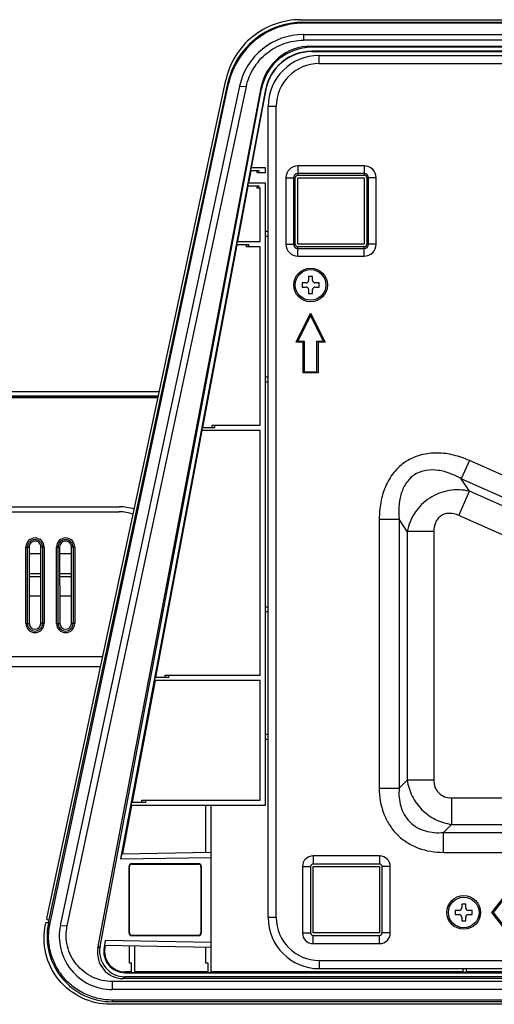
# Model space of a CAD drawing. Units: millimetres. Extents: x 0 to 2700, y 0 to 2000.
# Drawn here: x 465 to 558, y 250 to 443 of the extents above; entities that cross this region are included whole.
import ezdxf

# ---------------------------------------------------------------- set-up
doc = ezdxf.new("R2010")
doc.units = ezdxf.units.MM
doc.header["$LTSCALE"] = 148.5
doc.layers.get('0').update_dxf_attribs({"linetype": 'CONTINUOUS'})
for name, color, linetype in [('3_ALL_AXES', 7, 'CONTINUOUS'), ('7_ALL_FEATURES', 7, 'CONTINUOUS'), ('DEF_DRAFT_ENTITY', 7, 'CONTINUOUS')]:
    doc.layers.add(name, color=color, linetype=linetype)

msp = doc.modelspace()

# ---------------------------------------------------------------- linework, layer by layer
at = {"color": 7, "linetype": 'Continuous'}
for p, q in [((520.68, 391.82), (520.68, 391.02)), ((521.43, 391.82), (520.68, 391.82)), ((521.93, 393.07), (521.93, 392.32)), ((522.73, 393.07), (521.93, 393.07)), ((522.73, 392.32), (522.73, 393.07)), ((523.98, 391.82), (523.23, 391.82)), ((523.98, 391.02), (523.98, 391.82)), ((520.68, 391.02), (521.43, 391.02)), ((521.93, 390.52), (521.93, 389.77)), ((522.73, 389.77), (522.73, 390.52)), ((523.23, 391.02), (523.98, 391.02)), ((521.93, 389.77), (522.73, 389.77)), ((550.68, 268.81), (550.68, 268.01)), ((551.43, 268.81), (550.68, 268.81)), ((551.93, 270.06), (551.93, 269.31)), ((552.73, 270.06), (551.93, 270.06)), ((552.73, 269.31), (552.73, 270.06)), ((553.98, 268.81), (553.23, 268.81)), ((553.98, 268.01), (553.98, 268.81)), ((550.68, 268.01), (551.43, 268.01)), ((551.93, 267.51), (551.93, 266.76)), ((551.93, 266.76), (552.73, 266.76)), ((552.73, 266.76), (552.73, 267.51)), ((553.23, 268.01), (553.98, 268.01))]:
    msp.add_line(p, q, dxfattribs=at)
for centre in [(522.33, 391.42), (552.33, 268.41)]:
    msp.add_circle(centre, 3, dxfattribs=at)
for centre, start, end in [((521.43, 392.32), 270, 360), ((523.23, 392.32), 180, 270), ((521.43, 390.52), 0, 90), ((523.23, 390.52), 90, 180), ((551.43, 269.31), 270, 360), ((553.23, 269.31), 180, 270), ((551.43, 267.51), 0, 90), ((553.23, 267.51), 90, 180)]:
    msp.add_arc(centre, 0.5, start, end, dxfattribs=at)
at = {"layer": '3_ALL_AXES', "color": 7, "linetype": 'Continuous'}
for p, q in [((520.38, 443.42), (1004.28, 443.42)), ((520.94, 442.75), (520.94, 442.92)), ((520.94, 442.92), (1003.72, 442.92)), ((1003.72, 442.75), (520.94, 442.75)), ((520.94, 440.52), (520.94, 439.4)), ((520.94, 440.52), (1003.72, 440.52)), ((1003.72, 439.4), (520.94, 439.4)), ((522.54, 438.02), (522.44, 438.22)), ((522.44, 438.22), (1002.22, 438.22)), ((1002.12, 438.02), (522.54, 438.02)), ((522.54, 437.15), (522.54, 437.22)), ((580.98, 437.22), (522.54, 437.22)), ((580.98, 437.15), (522.54, 437.15)), ((524, 434.82), (524, 436.42)), ((524, 436.42), (581.05, 436.42)), ((524, 434.82), (581.19, 434.82)), ((470.63, 267.22), (505.71, 431.57)), ((471.09, 266.98), (506.08, 430.89)), ((471.27, 266.32), (506.26, 430.86)), ((506.26, 430.86), (506.08, 430.89)), ((473.31, 265.88), (508.43, 430.39)), ((474.62, 265.82), (509.74, 430.33)), ((480.67, 261.41), (512.61, 430.09)), ((481.07, 261.73), (512.71, 429.87)), ((513.5, 429.72), (485.11, 278.91)), ((508.43, 430.39), (509.74, 430.33)), ((513.57, 429.71), (510.7, 414.42)), ((512.71, 429.87), (512.61, 430.09)), ((513.57, 429.71), (513.5, 429.72)), ((514, 267.41), (514, 426.42)), ((515.6, 426.42), (514, 426.42)), ((515.6, 267.41), (515.6, 426.42)), ((510.59, 413.81), (510.14, 411.42)), ((510.64, 414.42), (510.52, 413.82)), ((512.24, 413.82), (510.52, 413.82)), ((510.64, 414.42), (513.43, 414.42)), ((511.86, 413.42), (511.86, 413.82)), ((513.43, 413.42), (511.86, 413.42)), ((512.24, 413.42), (512.24, 413.82)), ((513.43, 414.42), (513.43, 413.42)), ((519.83, 414.77), (519.83, 412.92)), ((532.83, 414.77), (519.83, 414.77)), ((532.83, 413.27), (519.83, 413.27)), ((532.83, 414.77), (532.83, 412.92)), ((510.07, 411.42), (509.96, 410.82)), ((510.07, 411.42), (513.43, 411.42)), ((513.43, 411.42), (513.43, 289.41)), ((517.48, 412.42), (517.48, 399.42)), ((517.48, 412.42), (519.33, 412.42)), ((518.99, 412.42), (518.99, 399.42)), ((519.33, 399.42), (519.33, 412.42)), ((519.83, 412.92), (532.83, 412.92)), ((533.33, 412.42), (533.33, 399.42)), ((535.18, 412.42), (533.33, 412.42)), ((533.67, 399.42), (533.67, 412.42)), ((535.18, 399.42), (535.18, 412.42)), ((510.02, 410.81), (507.98, 399.91)), ((512.25, 410.82), (509.96, 410.82)), ((511.86, 410.42), (511.86, 410.82)), ((512.43, 410.42), (511.86, 410.42)), ((512.25, 410.42), (512.25, 410.82)), ((512.43, 399.91), (512.43, 410.42)), ((514, 401.92), (513.43, 401.92)), ((507.91, 399.91), (507.79, 399.31)), ((507.91, 399.91), (512.43, 399.91)), ((514, 400.92), (513.43, 400.92)), ((507.86, 399.3), (501.15, 363.51)), ((510.2, 399.31), (507.79, 399.31)), ((509.78, 398.91), (509.78, 399.31)), ((512.43, 398.91), (509.78, 398.91)), ((510.2, 398.91), (510.2, 399.31)), ((512.43, 363.91), (512.43, 398.91)), ((517.48, 399.42), (519.33, 399.42)), ((519.83, 397.07), (519.83, 398.92)), ((532.83, 398.92), (519.83, 398.92)), ((519.83, 398.58), (532.83, 398.58)), ((532.83, 397.07), (532.83, 398.92)), ((535.18, 399.42), (533.33, 399.42)), ((519.83, 397.07), (532.83, 397.07)), ((519.51, 380.22), (522.33, 385.87)), ((522.33, 385.42), (519.83, 380.42)), ((522.33, 385.87), (525.15, 380.22)), ((524.83, 380.42), (522.33, 385.42)), ((519.83, 380.42), (521.08, 380.42)), ((521.08, 380.42), (521.08, 374.42)), ((523.58, 374.42), (523.58, 380.42)), ((523.58, 380.42), (524.83, 380.42)), ((520.88, 380.22), (519.51, 380.22)), ((520.88, 374.22), (520.88, 380.22)), ((523.78, 380.22), (523.78, 374.22)), ((525.15, 380.22), (523.78, 380.22)), ((514, 373.35), (513.43, 373.35)), ((523.78, 374.22), (520.88, 374.22)), ((521.08, 374.42), (523.58, 374.42)), ((514, 372.35), (513.43, 372.35)), ((501.04, 362.91), (491.95, 314.51)), ((501.06, 363.51), (500.94, 362.91)), ((512.43, 362.91), (500.94, 362.91)), ((501.06, 363.51), (503.58, 363.51)), ((503.04, 363.51), (503.04, 363.91)), ((503.04, 363.91), (512.43, 363.91)), ((503.58, 363.51), (503.58, 363.91)), ((512.43, 314.91), (512.43, 362.91)), ((553.45, 357), (551.86, 353.44)), ((647.68, 315.04), (553.45, 357)), ((553.45, 350.99), (551.86, 353.44)), ((646.1, 311.48), (551.86, 353.44)), ((551.34, 346.24), (553.45, 350.99)), ((657.48, 304.67), (553.45, 350.99)), ((535.78, 345.52), (535.78, 292.75)), ((535.78, 345.52), (539.68, 345.52)), ((541.27, 343.08), (539.68, 345.52)), ((539.68, 345.52), (539.68, 292.75)), ((654.8, 300.18), (551.34, 346.24)), ((541.27, 343.08), (541.27, 294.34)), ((546.46, 343.08), (541.27, 343.08)), ((546.46, 343.08), (546.46, 294.34)), ((513.43, 328.35), (514, 328.35)), ((514, 327.35), (513.43, 327.35)), ((493.82, 314.51), (493.82, 314.91)), ((493.82, 314.91), (512.43, 314.91)), ((494.52, 314.51), (494.52, 314.91)), ((491.84, 313.91), (487.36, 290.01)), ((491.83, 314.51), (491.72, 313.91)), ((512.43, 313.91), (491.72, 313.91)), ((491.83, 314.51), (494.52, 314.51)), ((512.43, 290.41), (512.43, 313.91)), ((513.43, 303.35), (514, 303.35)), ((514, 302.35), (513.43, 302.35)), ((539.68, 292.75), (541.27, 294.34)), ((546.46, 294.34), (541.27, 294.34)), ((535.78, 292.75), (539.68, 292.75)), ((487.22, 290.01), (487.11, 289.41)), ((487.22, 290.01), (490.07, 290.01)), ((489.28, 290.01), (489.28, 290.41)), ((489.28, 290.41), (512.43, 290.41)), ((490.07, 290.01), (490.07, 290.41)), ((549.93, 290.88), (549.93, 285.68)), ((549.93, 290.88), (653.99, 290.88)), ((487.24, 289.41), (485.46, 279.91)), ((513.43, 289.41), (487.11, 289.41)), ((501.83, 280.2), (501.83, 289.41)), ((502.83, 256.65), (502.83, 289.41)), ((548.34, 284.09), (549.93, 285.68)), ((549.93, 285.68), (653.99, 285.68)), ((548.34, 280.19), (548.34, 284.09)), ((548.34, 284.09), (656.01, 284.09)), ((485.31, 279.91), (502.83, 280.22)), ((548.34, 280.19), (681.55, 280.19)), ((485.11, 278.91), (502.83, 279.22)), ((487.33, 277.99), (487.33, 277.91)), ((487.33, 277.99), (500.33, 277.99)), ((500.33, 277.99), (500.33, 277.91)), ((522.83, 279.51), (522.83, 277.91)), ((535.83, 279.51), (522.83, 279.51)), ((535.83, 279.51), (535.83, 277.91)), ((486.75, 264.41), (486.75, 277.41)), ((486.75, 277.41), (486.83, 277.41)), ((486.83, 264.41), (486.83, 277.41)), ((487.33, 277.91), (500.33, 277.91)), ((500.83, 277.41), (500.83, 264.41)), ((500.91, 277.41), (500.83, 277.41)), ((500.91, 277.41), (500.91, 264.41)), ((520.73, 277.41), (520.73, 264.41)), ((520.73, 277.41), (522.33, 277.41)), ((522.33, 277.41), (522.33, 264.41)), ((535.83, 277.91), (522.83, 277.91)), ((536.33, 264.41), (536.33, 277.41)), ((537.93, 277.41), (536.33, 277.41)), ((537.93, 264.41), (537.93, 277.41)), ((557.82, 268.41), (560.28, 271.48)), ((560.08, 270.91), (558.08, 268.41)), ((560.28, 265.34), (557.82, 268.41)), ((558.08, 268.41), (560.08, 265.91)), ((470.65, 266.48), (470.99, 266.48)), ((470.85, 266.98), (471.09, 266.98)), ((470.96, 266.38), (470.98, 266.48)), ((470.97, 266.38), (470.96, 266.38)), ((470.99, 266.48), (470.98, 266.48)), ((515.6, 267.41), (514, 267.41)), ((470.39, 266.08), (470.44, 266.33)), ((473.31, 265.88), (474.62, 265.82)), ((482.1, 262.91), (481.86, 261.59)), ((502.83, 262.55), (482.1, 262.91)), ((486.75, 264.41), (486.83, 264.41)), ((487.33, 263.83), (487.33, 263.91)), ((500.33, 263.91), (487.33, 263.91)), ((500.33, 263.83), (487.33, 263.83)), ((500.33, 263.83), (500.33, 263.91)), ((500.91, 264.41), (500.83, 264.41)), ((520.73, 264.41), (522.33, 264.41)), ((522.83, 262.31), (522.83, 263.91)), ((522.83, 263.91), (535.83, 263.91)), ((535.83, 262.31), (535.83, 263.91)), ((537.93, 264.41), (536.33, 264.41)), ((481.07, 261.73), (480.67, 261.41)), ((482.02, 261.56), (481.86, 261.59)), ((502.83, 261.55), (481.92, 261.91)), ((482.08, 261.91), (482.02, 261.56)), ((486.83, 258.46), (486.83, 261.83)), ((487.83, 261.81), (487.83, 256.65)), ((501.83, 258.46), (501.83, 261.56)), ((522.83, 262.31), (535.83, 262.31)), ((524, 259.01), (524, 257.41)), ((524, 259.01), (768.2, 259.01)), ((485.98, 256.78), (485.98, 256.61)), ((487.23, 256.78), (485.98, 256.78)), ((487.23, 258.46), (486.83, 258.46)), ((487.23, 256.65), (487.23, 258.46)), ((502.23, 256.78), (487.83, 256.78)), ((502.23, 258.46), (501.83, 258.46)), ((502.23, 256.65), (502.23, 258.46)), ((552.23, 256.78), (502.83, 256.78)), ((524, 257.41), (768.2, 257.41)), ((552.23, 256.72), (552.23, 257.41)), ((552.23, 256.72), (552.83, 256.72)), ((552.83, 257.41), (552.83, 256.72)), ((592.23, 256.78), (552.83, 256.78)), ((483.48, 253.31), (483.48, 254.87)), ((692.13, 254.87), (483.48, 254.87)), ((485.98, 255.81), (485.58, 255.48)), ((692.18, 255.48), (485.58, 255.48)), ((485.98, 256.61), (692.05, 256.61)), ((691.98, 255.81), (485.98, 255.81)), ((487.23, 256.65), (487.83, 256.65)), ((502.23, 256.65), (502.83, 256.65)), ((692.07, 253.31), (483.48, 253.31)), ((483.48, 251.24), (483.48, 250.91)), ((692.07, 251.24), (483.48, 251.24)), ((691.8, 250.41), (483.1, 250.41)), ((692.1, 250.91), (483.48, 250.91))]:
    msp.add_line(p, q, dxfattribs=at)
for centre in [(522.33, 391.42), (552.33, 268.41)]:
    msp.add_circle(centre, 3.3, dxfattribs=at)
for centre, radius, start, end in [((520.94, 427.74), 15.01, 89.9996, 167.9945), ((522.54, 428.02), 9.2, 90, 169.3414), ((524, 426.42), 10, 90, 180), ((524, 426.42), 8.4, 90, 180), ((519.83, 412.42), 2.35, 90, 180), ((519.83, 412.42), 0.845, 90, 180), ((532.83, 412.42), 2.35, 0, 90), ((532.83, 412.42), 0.845, 0, 90), ((519.83, 412.42), 0.5, 90, 180), ((532.83, 412.42), 0.5, 0, 90), ((519.83, 399.42), 2.35, 180, 270), ((519.83, 399.42), 0.845, 180, 270), ((519.83, 399.42), 0.5, 180, 270), ((532.83, 399.42), 2.35, 270, 360), ((532.83, 399.42), 0.845, 270, 360), ((532.83, 399.42), 0.5, 270, 360), ((487.33, 277.41), 0.579, 90, 180), ((500.33, 277.41), 0.579, 0, 90), ((522.83, 277.41), 2.1, 90, 180), ((535.83, 277.41), 2.1, 0, 90), ((487.33, 277.41), 0.5, 90, 180), ((500.33, 277.41), 0.5, 0, 90), ((522.83, 277.41), 0.5, 90, 180), ((535.83, 277.41), 0.5, 0, 90), ((359.7, 290.01), 113.75, 348.0641, 348.3207), ((524, 267.41), 10, 180, 270), ((524, 267.41), 8.4, 180, 270), ((487.33, 264.41), 0.579, 180, 270), ((487.33, 264.41), 0.5, 180, 270), ((500.33, 264.41), 0.579, 270, 360), ((500.33, 264.41), 0.5, 270, 360), ((522.83, 264.41), 2.1, 180, 270), ((522.83, 264.41), 0.5, 180, 270), ((535.83, 264.41), 2.1, 270, 360), ((535.83, 264.41), 0.5, 270, 360), ((485.98, 260.81), 4.2, 169.3414, 270)]:
    msp.add_arc(centre, radius, start, end, dxfattribs=at)
for centre, major_axis, ratio, start_param, end_param in [((520.94, 427.72), (15.2, 0), 1, 1.570796, 2.931291), ((520.94, 427.72), (12.8, 0), 1, 1.570796, 2.931291), ((522.43, 428.24), (9.87, 1.63), 0.998538, 1.406949, 2.791345), ((522.54, 428.02), (-4.4, 8.98), 0.999575, -0.455512, 0.928884), ((522.54, 428.03), (0, 9.13), 1, 0, 1.385308), ((485.12, 278.91), (0.19, 1), 0.008547, 0.001609, 1.57256), ((483.48, 263.71), (0, 12.8), 1, 1.360495, 3.141593), ((483.48, 263.71), (10.4, 0), 1, 2.931291, 4.712389), ((482.11, 262.91), (0.188, 0.997), 0.008603, -4.710925, -3.139973), ((485.59, 260.48), (2.46, 4.37), 0.998021, -4.386448, -2.629991), ((485.98, 260.81), (3.85, 3.19), 0.999626, 2.263364, 4.019821), ((485.98, 260.81), (0, 4.04), 1, 1.385308, 3.141593)]:
    msp.add_ellipse(centre, major_axis=major_axis, ratio=ratio, start_param=start_param, end_param=end_param, dxfattribs=at)
for points, knots in [([(520.38, 443.42), (518.69, 443.42), (515.28, 442.84), (510.76, 440.31), (507.35, 436.44), (506.07, 433.22), (505.71, 431.57)], [0, 0, 0, 0, 0.250224, 0.500328, 0.750248, 1, 1, 1, 1]), ([(509.74, 430.33), (510.01, 431.6), (510.99, 434.05), (513.6, 437.02), (517.04, 438.95), (519.65, 439.4), (520.94, 439.4)], [0, 0, 0, 0, 0.24979, 0.499723, 0.749811, 1, 1, 1, 1]), ([(553.45, 357), (552.46, 357.43), (550.41, 358.16), (547.19, 358.61), (543.93, 358.26), (540.92, 356.95), (538.49, 354.73), (536.85, 351.9), (535.96, 348.77), (535.78, 346.6), (535.78, 345.52)], [0, 0, 0, 0, 0.125164, 0.25024, 0.375181, 0.499993, 0.624806, 0.749752, 0.874833, 1, 1, 1, 1]), ([(551.86, 353.44), (551.16, 353.83), (549.71, 354.52), (547.38, 355.17), (544.93, 355.22), (542.6, 354.37), (540.87, 352.58), (539.92, 350.32), (539.56, 347.93), (539.6, 346.32), (539.68, 345.52)], [0, 0, 0, 0, 0.124661, 0.249565, 0.374724, 0.499992, 0.625263, 0.750428, 0.875337, 1, 1, 1, 1]), ([(553.45, 350.99), (552.16, 351.3), (549.39, 351.39), (545.51, 349.88), (542.55, 346.96), (541.51, 344.38), (541.27, 343.08)], [0, 0, 0, 0, 0.246806, 0.499998, 0.753191, 1, 1, 1, 1]), ([(551.34, 346.24), (550.79, 346.48), (549.9, 346.72), (548.71, 346.59), (547.88, 346.23), (547.21, 345.62), (546.61, 344.58), (546.46, 343.67), (546.46, 343.08)], [0, 0, 0, 0, 0.249589, 0.374851, 0.499997, 0.625144, 0.750407, 1, 1, 1, 1]), ([(541.27, 294.34), (541.41, 293.27), (542.07, 291.14), (544.02, 288.43), (546.72, 286.48), (548.85, 285.83), (549.93, 285.68)], [0, 0, 0, 0, 0.248264, 0.499997, 0.751732, 1, 1, 1, 1]), ([(546.46, 294.34), (546.46, 293.88), (546.61, 292.96), (547.36, 291.77), (548.55, 291.02), (549.47, 290.88), (549.93, 290.88)], [0, 0, 0, 0, 0.250277, 0.499996, 0.749717, 1, 1, 1, 1]), ([(535.78, 292.75), (535.78, 291.1), (536.19, 288.58), (537.66, 285.59), (539.22, 283.63), (541.18, 282.07), (544.17, 280.6), (546.69, 280.19), (548.34, 280.19)], [0, 0, 0, 0, 0.249566, 0.374792, 0.499993, 0.625195, 0.750425, 1, 1, 1, 1]), ([(539.68, 292.75), (539.58, 291.58), (539.7, 289.76), (540.6, 287.55), (541.69, 286.11), (543.13, 285.02), (545.34, 284.11), (547.16, 283.99), (548.34, 284.09)], [0, 0, 0, 0, 0.248923, 0.374358, 0.499992, 0.625628, 0.751067, 1, 1, 1, 1]), ([(470.44, 266.33), (470.45, 266.37), (470.51, 266.46), (470.6, 266.48), (470.65, 266.48)], [0, 0, 0, 0, 0.498014, 1, 1, 1, 1]), ([(470.85, 266.98), (470.79, 266.98), (470.66, 267.03), (470.62, 267.16), (470.63, 267.22)], [0, 0, 0, 0, 0.503935, 1, 1, 1, 1]), ([(483.1, 250.41), (481.19, 250.41), (477.31, 251.28), (472.66, 254.95), (470.03, 260.25), (469.99, 264.22), (470.39, 266.08)], [0, 0, 0, 0, 0.250289, 0.500389, 0.75025, 1, 1, 1, 1]), ([(483.48, 251.24), (482.56, 251.24), (480.7, 251.45), (478.06, 252.37), (475.68, 253.84), (473.7, 255.81), (472.19, 258.16), (471.24, 260.79), (470.89, 263.56), (471.08, 265.41), (471.27, 266.32)], [0, 0, 0, 0, 0.125133, 0.250243, 0.375311, 0.500326, 0.625289, 0.75021, 0.875106, 1, 1, 1, 1]), ([(483.48, 254.87), (482.15, 254.87), (479.44, 255.48), (476.2, 258.05), (474.38, 261.75), (474.35, 264.52), (474.62, 265.82)], [0, 0, 0, 0, 0.250238, 0.50032, 0.750205, 1, 1, 1, 1])]:
    msp.add_open_spline(points, degree=3, knots=knots, dxfattribs=at)
msp.add_open_spline([(471.27, 266.32), (471.17, 266.34), (471.07, 266.36), (470.97, 266.38)], degree=3, dxfattribs=at)
at = {"layer": '7_ALL_FEATURES', "color": 7, "linetype": 'Continuous'}
for p, q in [((519.83, 399.42), (519.83, 412.42)), ((519.83, 412.42), (532.83, 412.42)), ((532.83, 412.42), (532.83, 399.42)), ((532.83, 399.42), (519.83, 399.42)), ((492.41, 369.27), (277.53, 369.27)), ((492.48, 369.56), (277.79, 369.56)), ((279.01, 369.71), (492.51, 369.71)), ((279.04, 369.71), (492.51, 369.71)), ((373.83, 347.95), (484.83, 347.95)), ((373.83, 346.95), (484.83, 346.95)), ((466.56, 325.05), (466.56, 340.05)), ((466.56, 340.05), (467.16, 340.05)), ((466.86, 325.05), (466.86, 340.05)), ((467.16, 340.05), (467.21, 325.05)), ((469.45, 325.05), (469.5, 340.05)), ((470.1, 340.05), (469.5, 340.05)), ((469.8, 340.05), (469.8, 325.05)), ((470.1, 340.05), (470.1, 325.05)), ((472.56, 325.05), (472.56, 340.05)), ((472.56, 340.05), (473.16, 340.05)), ((472.86, 325.05), (472.86, 340.05)), ((473.16, 340.05), (473.21, 325.05)), ((475.45, 325.05), (475.5, 340.05)), ((476.1, 340.05), (475.5, 340.05)), ((475.8, 340.05), (475.8, 325.05)), ((476.1, 340.05), (476.1, 325.05)), ((469.5, 338.7), (467.16, 338.7)), ((475.5, 338.7), (473.16, 338.7)), ((467.18, 334.87), (469.48, 334.87)), ((467.18, 334.25), (469.48, 334.25)), ((473.18, 334.87), (475.48, 334.87)), ((473.18, 334.25), (475.48, 334.25)), ((467.19, 330.48), (469.47, 330.48)), ((473.19, 330.48), (475.47, 330.48)), ((466.56, 325.05), (467.21, 325.05)), ((470.1, 325.05), (469.45, 325.05)), ((472.56, 325.05), (473.21, 325.05)), ((476.1, 325.05), (475.45, 325.05)), ((481.59, 318.55), (372.1, 318.55)), ((481.16, 316.55), (372.1, 316.55)), ((522.83, 264.41), (522.83, 277.41)), ((522.83, 277.41), (535.83, 277.41)), ((535.83, 277.41), (535.83, 264.41)), ((535.83, 264.41), (522.83, 264.41))]:
    msp.add_line(p, q, dxfattribs=at)
for centre, radius, start, end in [((484.83, 338.95), 9, 71.0032, 90), ((484.83, 338.95), 8, 70.1283, 90), ((468.33, 340.05), 1.77, 0, 180), ((474.33, 340.05), 1.77, 0, 180), ((468.33, 340.05), 1.47, 0, 180), ((474.33, 340.05), 1.47, 0, 180), ((468.33, 325.05), 1.77, 180, 360), ((468.33, 325.05), 1.47, 180, 360), ((474.33, 325.05), 1.77, 180, 360), ((474.33, 325.05), 1.47, 180, 360)]:
    msp.add_arc(centre, radius, start, end, dxfattribs=at)
for centre, major_axis, start_param, end_param in [((468.33, 340.06), (0, 1.17), -1.57444, 1.57444), ((474.33, 340.06), (0, 1.17), -1.57444, 1.57444), ((468.33, 325.06), (0, 1.12), -4.708745, -1.57444), ((474.33, 325.06), (0, 1.12), -4.708745, -1.57444)]:
    msp.add_ellipse(centre, major_axis=major_axis, ratio=0.999993, start_param=start_param, end_param=end_param, dxfattribs=at)
at = {"layer": 'DEF_DRAFT_ENTITY', "color": 7, "linetype": 'Continuous'}
msp.add_line((281.53, 370.55), (492.69, 370.55), dxfattribs=at)

doc.saveas('drawing.dxf')
